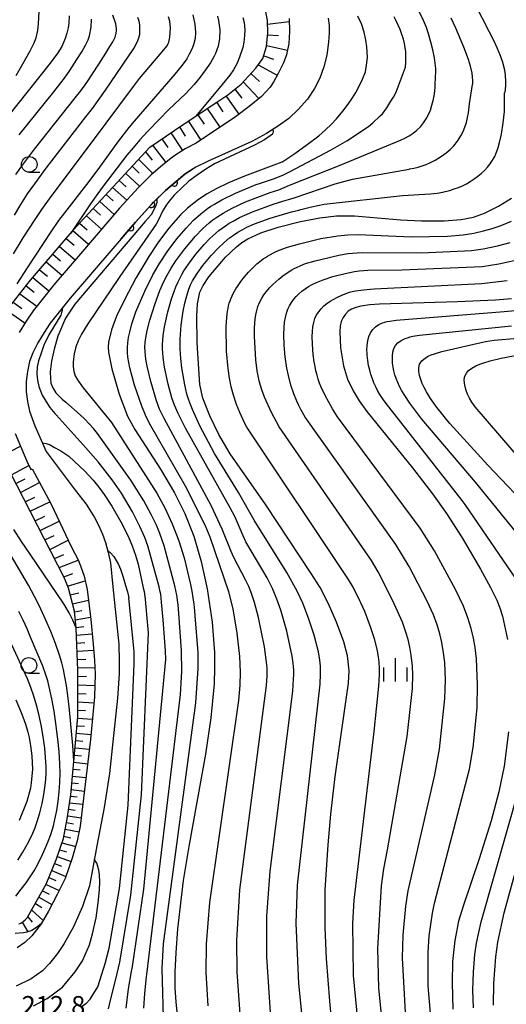
# Model space of a CAD drawing. Units: metres. Extents: x -48055 to -45747, y -126091 to -124373.
# Drawn here: x -47823 to -47745, y -125878 to -125720 of the extents above; entities that cross this region are included whole.
import ezdxf

# ---------------------------------------------------------------- set-up
doc = ezdxf.new("R2010")
doc.units = ezdxf.units.M
doc.header["$LTSCALE"] = 2.5
doc.layers.get('0').update_dxf_attribs({"linetype": 'CONTINUOUS'})
for name, color, linetype in [('2101000', 7, 'CONTINUOUS'), ('6101110', 7, 'CONTINUOUS'), ('6101120', 7, 'CONTINUOUS'), ('6101990', 7, 'CONTINUOUS'), ('6110000', 7, 'CONTINUOUS'), ('6331000', 7, 'CONTINUOUS'), ('6334000', 7, 'CONTINUOUS'), ('7101000', 7, 'CONTINUOUS'), ('7102000', 7, 'CONTINUOUS'), ('7312000', 7, 'CONTINUOUS')]:
    doc.layers.add(name, color=color, linetype=linetype)
doc.styles.add('Dm_Anotation', font='txt')

# ---------------------------------------------------------------- blocks, each defined once
blk = doc.blocks.new('633400')
at = {"color": 0, "linetype": 'ByBlock', "lineweight": -2}
for points in [[(0, -0.75), (0, 0.75)], [(-0.75, -0.75), (-0.75, 0.15)], [(0.75, -0.75), (0.75, 0.15)]]:
    blk.add_lwpolyline(points, dxfattribs=at)
blk = doc.blocks.new('633100')
at = {"color": 0, "linetype": 'ByBlock', "lineweight": -2}
blk.add_lwpolyline([(0, -0.5), (0.67, -0.5)], dxfattribs=at)
blk.add_circle((0, 0), 0.5, dxfattribs=at)
blk = doc.blocks.new('DMDR_HANEN_0.2')
at = {"color": 0, "linetype": 'Continuous', "lineweight": -2}
blk.add_arc((0, 0), 1, 180, 0, dxfattribs=at)

msp = doc.modelspace()

# ---------------------------------------------------------------- linework, layer by layer
at = {"layer": '2101000', "flags": 128}
for points in [[(-47773.69, -125720.08), (-47773.55, -125721.22), (-47773.52, -125722.42), (-47773.63, -125723.91), (-47773.94, -125725.96), (-47774.42, -125727.85), (-47775.04, -125729.65), (-47775.92, -125731.32), (-47777, -125733.03), (-47778.5, -125734.68), (-47779.99, -125736.14), (-47781.64, -125737.33), (-47783.58, -125738.55), (-47785.94, -125739.82), (-47792.94, -125742.94), (-47794.93, -125743.94), (-47796.59, -125745.01), (-47798.07, -125746.23), (-47799.74, -125747.65), (-47801.66, -125749.54), (-47804.59, -125752.76), (-47810.82, -125759.99), (-47815.05, -125764.91), (-47818.22, -125768.93), (-47819.2, -125770.41), (-47820.24, -125772.08), (-47821.03, -125773.69), (-47821.53, -125775.07), (-47821.88, -125776.64), (-47822.07, -125778.25), (-47822.07, -125779.89), (-47821.85, -125781.46), (-47821.53, -125783.01), (-47820.68, -125785.34), (-47818.89, -125789.45), (-47814.22, -125795.64), (-47812.48, -125797.89), (-47811.12, -125800.02), (-47810.48, -125801.26), (-47809.84, -125802.73), (-47809.37, -125804.03), (-47808.94, -125805.66), (-47808.6, -125807.29), (-47808.18, -125811.16), (-47807.24, -125820.32), (-47807.17, -125823.04), (-47807.2, -125825.07), (-47807.46, -125828.99), (-47808.19, -125835.98), (-47808.74, -125841.03), (-47809.6, -125846.47), (-47810.79, -125852.65), (-47811.94, -125859.04), (-47813.04, -125862.37), (-47814.51, -125865.59), (-47816, -125868.28), (-47817.06, -125869.86), (-47818.37, -125871.48), (-47819.49, -125872.65), (-47821.29, -125873.91), (-47823.67, -125875.09)], [(-47779.96, -125720.11), (-47779.91, -125722.22), (-47780.01, -125724.1), (-47780.39, -125725.95), (-47780.87, -125727.2), (-47781.73, -125728.91), (-47782.39, -125730.2), (-47783.02, -125731.12), (-47784.41, -125732.59), (-47786.35, -125734.19), (-47788.56, -125735.86), (-47794.86, -125740.07), (-47796.61, -125740.98), (-47798.6, -125742.25), (-47800.26, -125743.63), (-47802.04, -125745.14), (-47804.11, -125747.18), (-47807.14, -125750.5), (-47813.4, -125757.78), (-47817.67, -125762.75), (-47820.98, -125766.94), (-47822.06, -125768.58), (-47823.22, -125770.43)], [(-47823.84, -125786.6), (-47821.96, -125791.04), (-47821.36, -125792.36), (-47821.13, -125792.26), (-47818.16, -125797.8), (-47814.84, -125804.77), (-47813.78, -125806.83), (-47813.38, -125807.78), (-47812.81, -125809.46), (-47812.31, -125811.57), (-47811.75, -125816.39), (-47811.34, -125820.35), (-47811.15, -125822.95), (-47811.03, -125825.07), (-47811.12, -125828.76), (-47811.78, -125835.62), (-47813.43, -125849.5), (-47813.89, -125851.85), (-47814.69, -125854.6), (-47815.86, -125857.87), (-47817.11, -125860.44), (-47818.52, -125863.1), (-47819.66, -125865.1), (-47821.17, -125867.02), (-47822.32, -125868.1), (-47823.52, -125868.99)]]:
    msp.add_lwpolyline(points, dxfattribs=at)
at = {"layer": '6101110', "flags": 128}
for points in [[(-47824.9, -125766.49), (-47821.37, -125762), (-47814.07, -125753.48), (-47802.27, -125740.7), (-47796.96, -125737.09), (-47791.52, -125733.52), (-47789.79, -125732.32), (-47787.63, -125730.64), (-47785.3, -125728.08), (-47784.17, -125726.53), (-47783.57, -125724.59), (-47783.37, -125722.39), (-47783.43, -125720.45), (-47783.82, -125718.46)], [(-47823.24, -125865.12), (-47823.04, -125865.06), (-47822.83, -125864.94), (-47822.55, -125864.77), (-47822.22, -125864.49), (-47821.95, -125864.14), (-47821.64, -125863.7), (-47818.86, -125858.76), (-47817.25, -125854.73), (-47816.13, -125851.47), (-47815.51, -125848.3), (-47814.93, -125844.45), (-47813.82, -125831.94), (-47813.82, -125824.49), (-47814.09, -125817.79), (-47814.36, -125815.02), (-47815.31, -125811.38), (-47815.92, -125809.77), (-47827.94, -125786.4)]]:
    msp.add_lwpolyline(points, dxfattribs=at)
at = {"layer": '6101120', "flags": 128}
for points in [[(-47779.96, -125720.11), (-47779.91, -125722.22), (-47780.01, -125724.1), (-47780.39, -125725.95), (-47780.87, -125727.2), (-47781.73, -125728.91), (-47782.39, -125730.2), (-47783.02, -125731.12), (-47784.41, -125732.59), (-47786.35, -125734.19), (-47788.56, -125735.86), (-47794.86, -125740.07), (-47796.61, -125740.98), (-47798.6, -125742.25), (-47800.26, -125743.63), (-47802.04, -125745.14), (-47804.11, -125747.18), (-47807.14, -125750.5), (-47813.4, -125757.78), (-47817.67, -125762.75), (-47820.98, -125766.94), (-47822.06, -125768.58), (-47823.22, -125770.43)], [(-47823.84, -125786.6), (-47821.96, -125791.04), (-47821.36, -125792.36), (-47821.13, -125792.26), (-47818.16, -125797.8), (-47814.84, -125804.77), (-47813.78, -125806.83), (-47813.38, -125807.78), (-47812.81, -125809.46), (-47812.31, -125811.57), (-47811.75, -125816.39), (-47811.34, -125820.35), (-47811.15, -125822.95), (-47811.03, -125825.07), (-47811.12, -125828.76), (-47811.78, -125835.62), (-47813.43, -125849.5), (-47813.89, -125851.85), (-47814.69, -125854.6), (-47815.86, -125857.87), (-47817.11, -125860.44), (-47818.52, -125863.1), (-47819.66, -125865.1), (-47820.43, -125865.73), (-47821.19, -125866.19), (-47821.96, -125866.47), (-47822.49, -125866.59), (-47823.84, -125866.69)]]:
    msp.add_lwpolyline(points, dxfattribs=at)
at = {"layer": '6101990', "flags": 128}
for points in [[(-47783.41, -125721.02), (-47779.95, -125720.57)], [(-47783.4, -125722.73), (-47781.68, -125722.85)], [(-47783.56, -125724.42), (-47780.23, -125725.17)], [(-47784.03, -125726.08), (-47782.45, -125726.63)], [(-47784.91, -125727.54), (-47781.86, -125729.17)], [(-47786.08, -125728.93), (-47784.69, -125730.18)], [(-47787.3, -125730.28), (-47784.8, -125732.91)], [(-47790.08, -125732.52), (-47788, -125735.44)], [(-47788.65, -125731.44), (-47787.56, -125732.86)], [(-47791.56, -125733.55), (-47790.56, -125735.04)], [(-47794.59, -125735.53), (-47793.59, -125737.04)], [(-47793.07, -125734.54), (-47791.08, -125737.54)], [(-47797.53, -125737.47), (-47796.6, -125738.98)], [(-47796.11, -125736.53), (-47794.12, -125739.58)], [(-47798.93, -125738.43), (-47797.06, -125741.27)], [(-47801.82, -125740.39), (-47799.72, -125743.18)], [(-47800.37, -125739.41), (-47799.38, -125740.77)], [(-47802.99, -125741.48), (-47801.89, -125742.78)], [(-47805.12, -125743.79), (-47804, -125744.88)], [(-47804.09, -125742.67), (-47801.81, -125744.94)], [(-47806.16, -125744.91), (-47803.91, -125746.98)], [(-47807.2, -125746.04), (-47806.07, -125747.07)], [(-47809.28, -125748.29), (-47808.13, -125749.31)], [(-47808.24, -125747.16), (-47805.98, -125749.23)], [(-47810.31, -125749.41), (-47807.99, -125751.49)], [(-47812.43, -125751.7), (-47810.02, -125753.85)], [(-47811.37, -125750.56), (-47810.19, -125751.61)], [(-47813.53, -125752.89), (-47812.3, -125753.98)], [(-47814.6, -125754.09), (-47812.11, -125756.28)], [(-47816.75, -125756.61), (-47814.24, -125758.75)], [(-47815.67, -125755.35), (-47814.42, -125756.43)], [(-47817.82, -125757.86), (-47816.57, -125758.93)], [(-47818.89, -125759.11), (-47816.39, -125761.25)], [(-47819.96, -125760.36), (-47818.69, -125761.41)], [(-47822.08, -125762.91), (-47820.78, -125763.97)], [(-47821.03, -125761.62), (-47818.45, -125763.74)], [(-47823.12, -125764.23), (-47820.4, -125766.2)], [(-47824.15, -125765.55), (-47822.76, -125766.54)], [(-47825.14, -125766.9), (-47822.27, -125768.91)], [(-47826, -125790.18), (-47822.99, -125788.61)], [(-47824.44, -125793.2), (-47821.65, -125791.73)], [(-47823.72, -125794.6), (-47822.22, -125793.82)], [(-47823, -125796.01), (-47819.97, -125794.43)], [(-47822.22, -125797.53), (-47820.67, -125796.76)], [(-47821.44, -125799.05), (-47818.32, -125797.51)], [(-47820.64, -125800.59), (-47819.1, -125799.83)], [(-47819.85, -125802.14), (-47816.81, -125800.64)], [(-47819.07, -125803.64), (-47817.58, -125802.9)], [(-47818.3, -125805.15), (-47815.37, -125803.67)], [(-47817.55, -125806.61), (-47816.06, -125805.96)], [(-47816.8, -125808.07), (-47813.77, -125806.85)], [(-47816.05, -125809.52), (-47814.59, -125809.01)], [(-47815.44, -125811.03), (-47812.64, -125810.18)], [(-47815.04, -125812.44), (-47813.67, -125812.08)], [(-47814.67, -125813.86), (-47812.11, -125813.29)], [(-47814.35, -125815.13), (-47813.15, -125814.91)], [(-47814.22, -125816.43), (-47811.79, -125816)], [(-47814.1, -125817.66), (-47812.87, -125817.5)], [(-47814.04, -125818.9), (-47811.51, -125818.67)], [(-47813.99, -125820.16), (-47812.68, -125820.07)], [(-47813.94, -125821.43), (-47811.27, -125821.3)], [(-47813.89, -125822.77), (-47812.53, -125822.71)], [(-47813.83, -125824.1), (-47811.08, -125824.08)], [(-47813.82, -125825.48), (-47812.43, -125825.46)], [(-47813.82, -125826.85), (-47811.07, -125826.93)], [(-47813.82, -125828.22), (-47812.46, -125828.29)], [(-47813.82, -125829.59), (-47811.21, -125829.72)], [(-47813.84, -125832.2), (-47811.46, -125832.32)], [(-47813.82, -125830.9), (-47812.57, -125830.96)], [(-47813.94, -125833.39), (-47812.76, -125833.47)], [(-47814.05, -125834.58), (-47811.69, -125834.77)], [(-47814.26, -125836.93), (-47811.96, -125837.17)], [(-47814.15, -125835.75), (-47812.99, -125835.88)], [(-47814.36, -125838.08), (-47813.23, -125838.2)], [(-47814.46, -125839.23), (-47812.23, -125839.47)], [(-47814.66, -125841.47), (-47812.5, -125841.69)], [(-47814.56, -125840.35), (-47813.46, -125840.46)], [(-47814.76, -125842.55), (-47813.69, -125842.66)], [(-47814.96, -125844.68), (-47813.92, -125844.79)], [(-47814.85, -125843.63), (-47812.76, -125843.85)], [(-47815.12, -125845.72), (-47813.01, -125845.94)], [(-47815.43, -125847.82), (-47813.27, -125848.17)], [(-47815.28, -125846.77), (-47814.21, -125846.91)], [(-47815.62, -125848.89), (-47814.52, -125849.1)], [(-47816.06, -125851.08), (-47814.95, -125851.35)], [(-47815.84, -125849.97), (-47813.61, -125850.4)], [(-47816.37, -125852.17), (-47814.14, -125852.73)], [(-47817.12, -125854.35), (-47814.88, -125855.13)], [(-47816.75, -125853.26), (-47815.62, -125853.59)], [(-47817.54, -125855.46), (-47816.42, -125855.89)], [(-47817.98, -125856.56), (-47815.74, -125857.53)], [(-47818.89, -125858.82), (-47816.8, -125859.79)], [(-47818.43, -125857.69), (-47817.34, -125858.18)], [(-47819.46, -125859.83), (-47818.4, -125860.35)], [(-47820.61, -125861.88), (-47819.59, -125862.52)], [(-47820.03, -125860.84), (-47817.95, -125862.02)], [(-47821.2, -125862.92), (-47819.37, -125864.58)], [(-47822.7, -125864.86), (-47821.84, -125866.43)], [(-47821.84, -125863.98), (-47821.11, -125864.83)]]:
    msp.add_lwpolyline(points, dxfattribs=at)
at = {"layer": '6110000', "linetype": 'Continuous'}
for points in [[(-47797.39, -125745.67), (-47796.59, -125745.01)], [(-47796.59, -125745.01), (-47795.42, -125744.26)], [(-47799.74, -125747.65), (-47798.35, -125746.47)], [(-47798.35, -125746.47), (-47798.07, -125746.23)], [(-47798.07, -125746.23), (-47797.39, -125745.67)], [(-47801.11, -125749), (-47799.74, -125747.65)], [(-47804.51, -125752.67), (-47801.99, -125749.9)], [(-47801.99, -125749.9), (-47801.66, -125749.54)], [(-47801.66, -125749.54), (-47801.11, -125749)], [(-47805.33, -125753.61), (-47804.59, -125752.76)], [(-47804.59, -125752.76), (-47804.51, -125752.67)], [(-47806.92, -125755.46), (-47805.33, -125753.61)]]:
    msp.add_lwpolyline(points, dxfattribs=at)
at = {"layer": '7101000', "flags": 128}
for points, elevation in [([(-47815.22, -125719.69), (-47815.25, -125720.86), (-47815.36, -125721.63), (-47815.56, -125722.46), (-47815.86, -125723.34), (-47816.11, -125723.96), (-47816.39, -125724.61), (-47817.01, -125725.6), (-47818.24, -125727.28), (-47825.08, -125735.84)], 220), ([(-47795.4, -125719.54), (-47795.06, -125721), (-47794.96, -125722.38), (-47795.03, -125723.29), (-47795.28, -125724.33), (-47795.55, -125725.01), (-47795.95, -125725.85), (-47796.34, -125726.55), (-47797.09, -125727.6), (-47798.25, -125729.05), (-47804.77, -125736.56), (-47805.63, -125737.56), (-47807.31, -125739.73), (-47810.6, -125744.28), (-47812.41, -125746.72), (-47815.94, -125751.26), (-47816.9, -125752.48), (-47818.14, -125754.27), (-47821.9, -125760.03), (-47823.56, -125762.6)], 210), ([(-47781.13, -125743.13), (-47779.07, -125741.76), (-47777.07, -125740.32), (-47775.22, -125738.89), (-47774.14, -125737.96), (-47773.19, -125737.05), (-47772.36, -125736.18), (-47771.35, -125734.94), (-47770.5, -125733.82), (-47769.82, -125732.84), (-47769.27, -125731.96), (-47768.83, -125731.17), (-47768.21, -125729.83), (-47767.75, -125728.63), (-47767.49, -125727.19), (-47767.43, -125726.32), (-47767.45, -125725.47), (-47767.51, -125724.65), (-47767.68, -125723.6), (-47767.95, -125722.3), (-47768.36, -125720.95), (-47768.97, -125719.73)], 200), ([(-47781.13, -125743.13), (-47787.13, -125745.35), (-47789.65, -125746.44), (-47791.66, -125747.41), (-47793.09, -125748.21), (-47794.48, -125749.11), (-47796.23, -125750.51), (-47797.38, -125751.58), (-47799.25, -125753.7), (-47800.89, -125755.89), (-47802.42, -125758.21), (-47804.49, -125761.7), (-47806.3, -125765.06), (-47807.6, -125767.8), (-47808.43, -125769.97), (-47808.89, -125771.95), (-47808.95, -125772.75), (-47808.9, -125773.57), (-47808.38, -125776.21), (-47807.16, -125780.31), (-47805.83, -125783.79), (-47804.69, -125785.96), (-47800.58, -125792.32), (-47798.33, -125796.1), (-47796.68, -125799.38), (-47795.22, -125803.05), (-47794.03, -125807.07), (-47793.08, -125811.44), (-47792.3, -125816.83), (-47791.93, -125821.64), (-47791.89, -125824.07), (-47791.98, -125826.68), (-47792.48, -125832.1), (-47793.34, -125837.94), (-47796.05, -125852.74), (-47796.94, -125858.19), (-47797.84, -125865.9), (-47798.13, -125869.78), (-47798.26, -125872.82), (-47798.25, -125875.43), (-47798.12, -125877.62), (-47796.91, -125889.64)], 200), ([(-47772.92, -125883.29), (-47773.46, -125877.52), (-47773.97, -125870.66), (-47774.2, -125865.73), (-47774.17, -125859.69), (-47773.72, -125852.47), (-47773.26, -125847.54), (-47772.59, -125841.54), (-47770.44, -125826.58), (-47770.34, -125824.61), (-47770.63, -125822.19), (-47771.22, -125819.93), (-47772.36, -125816.83), (-47773.67, -125813.86), (-47775.01, -125811.27), (-47776.42, -125808.99), (-47783.71, -125798), (-47789.38, -125789.84), (-47791.21, -125786.74), (-47792.66, -125783.77), (-47793.76, -125780.9), (-47794.25, -125778.74), (-47794.68, -125772.05), (-47794.76, -125767.81), (-47794.63, -125765.81), (-47794.25, -125763.95), (-47793.75, -125762.86), (-47792.8, -125761.51), (-47790.13, -125758.35), (-47788.41, -125756.66), (-47787.54, -125755.99), (-47786.58, -125755.4), (-47784.47, -125754.46), (-47781.69, -125753.56), (-47778.14, -125752.65), (-47775.05, -125752.04), (-47772.35, -125751.73), (-47769.48, -125751.72), (-47762.12, -125752.35), (-47758.77, -125752.52), (-47755.11, -125752.52), (-47752.38, -125752.3), (-47750.44, -125751.91), (-47748.68, -125751.3), (-47746.42, -125750.18), (-47744.35, -125748.88)], 190), ([(-47744.36, -125765.04), (-47746.91, -125765.25), (-47752.96, -125765.52), (-47765.5, -125765.89), (-47767.03, -125765.99), (-47768.46, -125766.2), (-47769.26, -125766.4), (-47769.96, -125766.68), (-47770.48, -125767), (-47770.95, -125767.46), (-47771.32, -125767.99), (-47771.62, -125768.67), (-47771.79, -125769.38), (-47771.86, -125770.24), (-47771.71, -125772.88), (-47771.23, -125775.73), (-47770.59, -125777.86), (-47769.7, -125779.76), (-47768.74, -125781.36), (-47767.53, -125783.05), (-47760.22, -125792.11), (-47757, -125796.26), (-47754.74, -125799.42), (-47752.22, -125803.31), (-47749.3, -125808.29), (-47747.72, -125811.23), (-47746.71, -125813.28), (-47746.21, -125814.51), (-47745.8, -125815.83), (-47745, -125819.56)], 180), ([(-47809.03, -125805.32), (-47808.61, -125805.62), (-47808.05, -125806.28), (-47807.28, -125807.55), (-47806.96, -125808.33), (-47806.54, -125809.61), (-47806.15, -125810.91), (-47805.87, -125811.92), (-47805.65, -125812.88)], 210), ([(-47812.55, -125877.96), (-47811.83, -125877.21), (-47810.6, -125875.23), (-47809.4, -125871.33), (-47809.39, -125871.28), (-47808.81, -125869.02), (-47807.15, -125859.46), (-47805.77, -125846.14), (-47804.78, -125823.49), (-47804.8, -125821.58), (-47805.65, -125812.88)], 210), ([(-47823.72, -125829.23), (-47822.89, -125831.27), (-47822.45, -125832.41), (-47822.16, -125833.29), (-47821.83, -125834.43), (-47821.63, -125835.29), (-47821.4, -125836.62), (-47821.2, -125838.19), (-47821.11, -125839.32), (-47821.09, -125840.33), (-47821.26, -125842.56), (-47821.39, -125843.41), (-47821.96, -125845.53), (-47823.19, -125848.55)], 220), ([(-47744.83, -125834.39), (-47745.53, -125839.86), (-47746.36, -125844), (-47747.6, -125848.61), (-47749.5, -125854.71), (-47752.1, -125862.27), (-47752.82, -125864.69), (-47753.44, -125867.81), (-47753.77, -125871.16), (-47753.85, -125874.59), (-47753.71, -125878.81)], 180), ([(-47812.55, -125877.96), (-47813.26, -125878.48)], 210)]:
    msp.add_lwpolyline(points, dxfattribs=dict(at, elevation=elevation))
at = {"layer": '7102000', "flags": 128}
for points, elevation in [([(-47750.15, -125717.89), (-47747.94, -125722.14), (-47747.27, -125723.47), (-47746.67, -125724.77), (-47746.17, -125726.03), (-47745.79, -125727.1), (-47745.46, -125728.35), (-47745.34, -125729.23), (-47745.29, -125730.17), (-47745.31, -125730.91), (-47745.43, -125731.92), (-47745.45, -125732.02)], 192), ([(-47824.11, -125757.81), (-47822.54, -125755.26), (-47820.65, -125752.32), (-47819.56, -125750.68), (-47818.09, -125748.62), (-47811.46, -125739.84), (-47804.91, -125731.01), (-47803.93, -125729.71), (-47800.61, -125725.83), (-47799.5, -125724.47), (-47799.32, -125724.13), (-47799.23, -125723.9), (-47799.08, -125723.08), (-47798.94, -125721.67), (-47799.08, -125720.54), (-47799.29, -125719.82)], 212), ([(-47823.98, -125751.6), (-47822.94, -125749.89), (-47821.85, -125748.21), (-47820.71, -125746.57), (-47818.86, -125744.06), (-47812.52, -125735.88), (-47811.47, -125734.51), (-47809.39, -125731.59), (-47805.76, -125726.26), (-47804.86, -125724.92), (-47804.28, -125723.92), (-47804.02, -125723.21), (-47803.89, -125722.61), (-47803.89, -125721.13), (-47803.99, -125720.55), (-47804.17, -125719.97)], 214), ([(-47823.72, -125745.08), (-47822.69, -125743.62), (-47820.74, -125741.03), (-47814.24, -125732.82), (-47813.34, -125731.68), (-47812.38, -125730.38), (-47810.44, -125727.42), (-47809.3, -125725.65), (-47808.66, -125724.62), (-47808.2, -125723.83), (-47807.83, -125723.1), (-47807.66, -125722.48), (-47807.61, -125722.04), (-47807.61, -125721.74), (-47807.74, -125720.98), (-47808.18, -125719.6)], 216), ([(-47823.7, -125729.25), (-47822.6, -125727.38), (-47821.45, -125725.28), (-47820.81, -125724), (-47820.5, -125723.2), (-47820.2, -125722.04), (-47820.09, -125720.92), (-47820.02, -125719.03)], 222), ([(-47823.2, -125738.74), (-47817.67, -125731.88), (-47816.51, -125730.44), (-47815.94, -125729.69), (-47815.09, -125728.45), (-47813.95, -125726.7), (-47813.18, -125725.45), (-47812.58, -125724.4), (-47812.16, -125723.54), (-47811.92, -125722.87), (-47811.65, -125721.5), (-47811.61, -125720.23)], 218), ([(-47791.42, -125719.72), (-47791.27, -125720.44), (-47791.16, -125721.18), (-47791.08, -125721.92), (-47791.1, -125723.38), (-47791.31, -125724.55), (-47791.74, -125725.74), (-47792.01, -125726.27), (-47792.57, -125727.21), (-47793.33, -125728.33), (-47794.23, -125729.52), (-47795.18, -125730.66), (-47796.53, -125732.12), (-47799.27, -125734.76), (-47800.72, -125736.21), (-47802.57, -125738.15), (-47803.85, -125739.55), (-47804.97, -125740.83), (-47805.94, -125742), (-47809.73, -125746.95), (-47810.63, -125748.13), (-47811.8, -125749.79), (-47814.94, -125754.49)], 208), ([(-47787.35, -125719.94), (-47787.18, -125720.78), (-47787.06, -125721.94), (-47787.09, -125722.85), (-47787.23, -125723.93), (-47787.4, -125724.78), (-47787.9, -125726.33), (-47788.3, -125727.25), (-47788.89, -125728.34), (-47789.48, -125729.19), (-47790.66, -125730.68), (-47794.9, -125735.74)], 206), ([(-47761.31, -125727.92), (-47761.26, -125727.09), (-47761.25, -125726.32), (-47761.28, -125725.44), (-47761.46, -125724.12), (-47761.64, -125723.41), (-47761.88, -125722.65), (-47762.17, -125721.9), (-47762.47, -125721.18), (-47762.79, -125720.5), (-47763.14, -125719.85)], 198), ([(-47756.49, -125729.17), (-47756.48, -125728.99), (-47756.48, -125728.14), (-47756.54, -125727.29), (-47756.66, -125726.42), (-47756.94, -125725.11), (-47757.25, -125723.92), (-47757.63, -125722.57), (-47757.97, -125721.58), (-47758.45, -125720.42), (-47759.05, -125719.1)], 196), ([(-47750.57, -125730.7), (-47750.55, -125730.57), (-47750.53, -125730.11), (-47750.59, -125729.44), (-47750.66, -125728.87), (-47750.88, -125727.74), (-47751.2, -125726.7), (-47751.96, -125724.68), (-47753.23, -125721.68), (-47753.98, -125720.04)], 194), ([(-47792.94, -125878.27), (-47793.27, -125872.93), (-47793.21, -125868.32), (-47792.67, -125861.72), (-47787.99, -125829.34), (-47787.8, -125826.89), (-47787.75, -125824.83), (-47787.85, -125822.32), (-47788.28, -125818.54), (-47788.95, -125814.67), (-47789.6, -125811.97), (-47792.63, -125803.19), (-47793.42, -125801.29), (-47796.58, -125795.03), (-47802.33, -125784.98), (-47802.98, -125783.65), (-47803.56, -125782.23), (-47804.71, -125778.82), (-47805.46, -125776.09), (-47805.65, -125775.19), (-47805.78, -125774.37), (-47805.85, -125773.59), (-47805.85, -125772.83), (-47805.8, -125772.04), (-47805.68, -125771.22), (-47805.5, -125770.36), (-47805.14, -125769), (-47804.49, -125767.1), (-47803.09, -125763.81), (-47801.79, -125761.19), (-47800.72, -125759.34), (-47799.52, -125757.5), (-47797.95, -125755.43), (-47796.44, -125753.67), (-47795.26, -125752.44), (-47794.12, -125751.42), (-47793.03, -125750.57), (-47792.49, -125750.19), (-47791.94, -125749.83), (-47790.75, -125749.15), (-47788.56, -125748.09), (-47785.22, -125746.72), (-47784.71, -125746.55), (-47782.44, -125745.8), (-47780.96, -125745.2), (-47779.8, -125744.64), (-47773.35, -125741.2), (-47770.73, -125739.71), (-47767.26, -125737.41), (-47766.56, -125736.83), (-47765.45, -125735.76), (-47765.01, -125735.36), (-47764.33, -125734.43), (-47763.67, -125733.36), (-47763.25, -125732.71), (-47762.89, -125732.04), (-47762.61, -125731.34), (-47761.31, -125727.92)], 198), ([(-47787.59, -125882.55), (-47788.29, -125872.89), (-47788.35, -125867.78), (-47787.87, -125859.68), (-47783.6, -125826.96), (-47783.49, -125825.38), (-47783.47, -125824.74), (-47783.48, -125824.17), (-47783.51, -125823.65), (-47783.91, -125820.78), (-47784.87, -125816.06), (-47785.49, -125813.67), (-47786.02, -125812.07), (-47786.42, -125811.07), (-47786.87, -125810.12), (-47788.84, -125806.43), (-47789.26, -125805.48), (-47790.67, -125801.91), (-47792.46, -125798.11), (-47800, -125784.19), (-47800.71, -125782.68), (-47801.21, -125781.34), (-47802.13, -125778.28), (-47802.71, -125775.82), (-47802.87, -125774.98), (-47802.98, -125774.2), (-47803.04, -125773.47), (-47803.05, -125772.74), (-47803.01, -125772.01), (-47802.93, -125771.26), (-47802.72, -125770.08), (-47802.3, -125768.41), (-47801.44, -125765.74), (-47800.67, -125763.7), (-47800.08, -125762.37), (-47799.48, -125761.2), (-47798.85, -125760.08), (-47798.1, -125758.92), (-47796.67, -125756.98), (-47794.96, -125754.96), (-47793.85, -125753.81), (-47793.31, -125753.3), (-47792.75, -125752.83), (-47792.17, -125752.38), (-47791.56, -125751.94), (-47790.55, -125751.3), (-47789.06, -125750.47), (-47786.95, -125749.48), (-47783.02, -125747.97), (-47781.63, -125747.53), (-47779.88, -125746.8), (-47771.79, -125743.61), (-47762.11, -125739.58), (-47761.4, -125739.27), (-47760.72, -125738.91), (-47760.07, -125738.48), (-47759.48, -125737.99), (-47758.93, -125737.44), (-47758.44, -125736.83), (-47758.01, -125736.18), (-47757.64, -125735.49), (-47757.33, -125734.77), (-47757.08, -125734.02), (-47756.89, -125733.27), (-47756.73, -125732.51), (-47756.62, -125731.75), (-47756.55, -125731.11), (-47756.49, -125729.17)], 196), ([(-47782.88, -125880.09), (-47783.54, -125870.4), (-47783.51, -125863.89), (-47783.01, -125856.7), (-47779.39, -125827.87), (-47779.24, -125825.94), (-47779.21, -125825.18), (-47779.21, -125824.51), (-47779.24, -125823.91), (-47779.29, -125823.35), (-47779.45, -125822.24), (-47780.35, -125818.26), (-47781.31, -125814.88), (-47781.93, -125813.1), (-47782.63, -125811.42), (-47783.48, -125809.72), (-47786.87, -125803.91), (-47787.33, -125802.98), (-47788.61, -125799.99), (-47789.38, -125798.48), (-47796.57, -125785.72), (-47797.75, -125783.36), (-47798.32, -125782.04), (-47798.74, -125780.85), (-47799.33, -125778.68), (-47799.9, -125775.97), (-47800.14, -125774.4), (-47800.21, -125773.69), (-47800.24, -125773), (-47800.24, -125772.32), (-47800.21, -125771.65), (-47800.14, -125770.96), (-47799.92, -125769.52), (-47799.39, -125767.11), (-47798.79, -125765.02), (-47798.39, -125763.84), (-47798.1, -125763.11), (-47797.8, -125762.42), (-47797.49, -125761.76), (-47797.16, -125761.14), (-47796.82, -125760.55), (-47796.1, -125759.44), (-47794.89, -125757.85), (-47793.56, -125756.31), (-47792.65, -125755.36), (-47791.72, -125754.49), (-47791.23, -125754.08), (-47790.71, -125753.68), (-47790.17, -125753.3), (-47789.58, -125752.92), (-47788.95, -125752.55), (-47787.9, -125752), (-47785.84, -125751.08), (-47782.38, -125749.8), (-47780.46, -125749.21), (-47780.06, -125749.12), (-47779.13, -125748.83), (-47772.56, -125746.61), (-47769.8, -125745.85), (-47760.73, -125744.22), (-47760.68, -125744.21), (-47759.97, -125744.08), (-47759.3, -125743.92), (-47758.64, -125743.72), (-47757.98, -125743.48), (-47757.29, -125743.18), (-47756.58, -125742.81), (-47755.86, -125742.38), (-47755.16, -125741.91), (-47754.82, -125741.65), (-47754.49, -125741.38), (-47754.18, -125741.11), (-47753.88, -125740.82), (-47753.6, -125740.53), (-47753.34, -125740.22), (-47752.86, -125739.59), (-47752.45, -125738.93), (-47752.1, -125738.23), (-47751.81, -125737.5), (-47751.57, -125736.75), (-47751.38, -125735.98), (-47751.24, -125735.22), (-47751.04, -125733.77), (-47750.57, -125730.7)], 194), ([(-47776.62, -125892.21), (-47778.43, -125874.69), (-47778.82, -125864.99), (-47778.64, -125858.93), (-47775, -125826.72), (-47774.92, -125825.06), (-47774.91, -125824.41), (-47774.93, -125823.84), (-47774.97, -125823.35), (-47775.02, -125822.89), (-47775.26, -125821.57), (-47775.96, -125818.9), (-47776.84, -125816.14), (-47777.78, -125813.76), (-47778.67, -125811.85), (-47780.33, -125808.84), (-47785.54, -125800.47), (-47788.07, -125796.03), (-47791.93, -125789.81), (-47794.28, -125785.35), (-47795.46, -125782.75), (-47795.89, -125781.65), (-47796.12, -125780.95), (-47796.33, -125780.26), (-47796.68, -125778.8), (-47797.14, -125776.04), (-47797.31, -125774.55), (-47797.4, -125773.1), (-47797.4, -125771.5), (-47797.23, -125769.25), (-47796.92, -125766.97), (-47796.68, -125765.7), (-47796.48, -125764.9), (-47796.26, -125764.15), (-47796.02, -125763.44), (-47795.74, -125762.78), (-47795.42, -125762.15), (-47795.07, -125761.54), (-47794.69, -125760.94), (-47793.78, -125759.7), (-47792.45, -125758.09), (-47791.3, -125756.87), (-47790.42, -125756.03), (-47789.5, -125755.26), (-47788.86, -125754.79), (-47788.2, -125754.35), (-47787.5, -125753.94), (-47786.76, -125753.55), (-47785.51, -125752.99), (-47782.98, -125752.07), (-47779.56, -125751.08), (-47778.39, -125750.81), (-47778.11, -125750.73), (-47776.37, -125750.27), (-47774.33, -125749.87), (-47761.81, -125748.48), (-47757.32, -125748.2), (-47756.23, -125748.07), (-47755.34, -125747.91), (-47754.94, -125747.83), (-47754.22, -125747.64), (-47753.52, -125747.42), (-47752.85, -125747.17), (-47752.2, -125746.89), (-47751.57, -125746.57), (-47750.94, -125746.22), (-47750.33, -125745.82), (-47749.74, -125745.39), (-47749.18, -125744.93), (-47748.65, -125744.44), (-47748.17, -125743.92), (-47747.74, -125743.38), (-47747.36, -125742.81), (-47747.02, -125742.19), (-47746.73, -125741.52), (-47746.47, -125740.78), (-47746.24, -125739.97), (-47745.94, -125738.65), (-47745.65, -125736.81), (-47745.47, -125735.03), (-47745.45, -125732.02)], 192), ([(-47782.62, -125738.66), (-47783.93, -125739.54), (-47785.48, -125740.42), (-47791.92, -125743.41), (-47793.29, -125744.22), (-47794.7, -125745.18), (-47796, -125746.19), (-47797.17, -125747.21), (-47798.16, -125748.19), (-47798.39, -125748.43), (-47799.19, -125749.39), (-47799.64, -125750.02), (-47799.98, -125750.54), (-47800.22, -125750.97), (-47800.83, -125752.24), (-47801.27, -125753.04), (-47807.09, -125761.45), (-47807.21, -125761.62), (-47812.23, -125769.04), (-47813.2, -125770.66), (-47813.61, -125771.44), (-47813.76, -125771.76), (-47813.88, -125772.04), (-47813.97, -125772.29), (-47814.11, -125772.72), (-47814.38, -125773.83), (-47814.52, -125774.69), (-47814.58, -125775.17), (-47814.58, -125775.87), (-47814.44, -125776.68), (-47814.21, -125777.34), (-47813.86, -125778), (-47812.96, -125779.25), (-47808.41, -125784.81), (-47801.16, -125796.13), (-47799.87, -125798.49), (-47798.68, -125801.03), (-47797.62, -125803.78), (-47796.77, -125806.52), (-47795.77, -125810.79), (-47795.55, -125811.83), (-47795.36, -125812.88), (-47795.22, -125813.93), (-47795.11, -125814.98), (-47795.05, -125815.8), (-47794.56, -125821.66), (-47794.56, -125824.23), (-47794.96, -125829.75), (-47800.12, -125868.32), (-47800.36, -125872.3), (-47799.92, -125888)], 202), ([(-47782.62, -125738.66), (-47782.51, -125738.44), (-47782.48, -125738.2), (-47782.49, -125737.86)], 202), ([(-47801.17, -125749.06), (-47801.13, -125749.35), (-47801.17, -125749.61), (-47801.32, -125750.05), (-47801.58, -125750.66), (-47802.07, -125751.58), (-47803, -125752.64), (-47814.3, -125765.86), (-47815.77, -125768.12), (-47817.02, -125771.02), (-47817.59, -125773.1), (-47818.01, -125774.98), (-47818.24, -125776.71), (-47818.19, -125777.77), (-47818.12, -125778.54), (-47817.8, -125779.26), (-47817.33, -125780.06), (-47816.82, -125780.59), (-47816.34, -125781.06), (-47815.74, -125781.58)], 204), ([(-47767.91, -125891.53), (-47769.63, -125873.41), (-47769.78, -125865.09), (-47769.56, -125861.33), (-47766.35, -125834.34), (-47765.58, -125827.05), (-47765.49, -125825.2), (-47765.49, -125824.15), (-47765.55, -125823.22), (-47765.65, -125822.36), (-47765.87, -125821.11), (-47766.28, -125819.48), (-47766.9, -125817.55), (-47767.85, -125815.09), (-47768.47, -125813.71), (-47768.64, -125813.37), (-47769.71, -125811.18), (-47770.44, -125809.95), (-47786.71, -125785.57), (-47787.03, -125784.97), (-47787.86, -125783.23), (-47788.38, -125781.93), (-47788.89, -125780.42), (-47789.24, -125779.13), (-47789.53, -125777.71), (-47789.75, -125776.16), (-47789.97, -125773.39), (-47790.04, -125769.5), (-47789.95, -125767.96), (-47789.83, -125767.01), (-47789.75, -125766.57), (-47789.65, -125766.14), (-47789.54, -125765.72), (-47789.41, -125765.32), (-47789.26, -125764.92), (-47789.1, -125764.53), (-47788.92, -125764.15), (-47788.72, -125763.77), (-47788.5, -125763.4), (-47788.25, -125763.02), (-47787.71, -125762.25), (-47787.11, -125761.49), (-47786.46, -125760.74), (-47785.79, -125760.05), (-47785.11, -125759.42), (-47784.44, -125758.87), (-47784.1, -125758.62), (-47783.76, -125758.39), (-47783.42, -125758.17), (-47783.06, -125757.96), (-47782.33, -125757.59), (-47781.53, -125757.24), (-47780.22, -125756.76), (-47778.3, -125756.18), (-47774.88, -125755.37), (-47772.17, -125754.91), (-47770.55, -125754.76), (-47768.92, -125754.71), (-47760.37, -125755.08), (-47754.6, -125754.98), (-47752.09, -125754.77), (-47750.35, -125754.49), (-47748.82, -125754.14), (-47747.45, -125753.74), (-47746.17, -125753.3), (-47744.34, -125752.56)], 188), ([(-47763.61, -125895.03), (-47765.61, -125875.42), (-47765.76, -125869.05), (-47765.14, -125859.01), (-47764.79, -125856.32), (-47764.18, -125853.25), (-47761.03, -125835.09), (-47760.2, -125827.45), (-47760.15, -125825.25), (-47760.21, -125823.86), (-47760.39, -125822.11), (-47760.61, -125820.83), (-47760.89, -125819.59), (-47761.25, -125818.38), (-47761.82, -125816.83), (-47763.38, -125813.28), (-47765.7, -125808.76), (-47766.78, -125806.95), (-47781.54, -125785.5), (-47782.76, -125783.2), (-47783.89, -125780.74), (-47784.32, -125779.61), (-47784.56, -125778.87), (-47784.76, -125778.13), (-47784.92, -125777.37), (-47785.06, -125776.55), (-47785.28, -125774.8), (-47785.51, -125771.07), (-47785.51, -125769.65), (-47785.47, -125768.96), (-47785.4, -125768.27), (-47785.3, -125767.58), (-47785.15, -125766.9), (-47784.96, -125766.24), (-47784.71, -125765.6), (-47784.4, -125764.99), (-47784.02, -125764.4), (-47783.59, -125763.83), (-47783.1, -125763.27), (-47782.55, -125762.71), (-47781.63, -125761.88), (-47780.97, -125761.34), (-47780.26, -125760.83), (-47779.54, -125760.37), (-47779.17, -125760.17), (-47778.8, -125759.98), (-47778.06, -125759.65), (-47777.31, -125759.37), (-47775.79, -125758.91), (-47772.01, -125758), (-47770.54, -125757.76), (-47769.04, -125757.62), (-47768.26, -125757.59), (-47758.77, -125757.66), (-47750.74, -125757.27), (-47748.87, -125757), (-47746.6, -125756.53), (-47744.56, -125755.99)], 186), ([(-47761.08, -125883.16), (-47761.79, -125870.55), (-47761.7, -125866.93), (-47761.27, -125862.31), (-47760.88, -125859.83), (-47756.6, -125841.26), (-47755.89, -125837.15), (-47754.99, -125829.04), (-47754.93, -125826.11), (-47755.04, -125823.29), (-47755.21, -125821.71), (-47755.49, -125820.04), (-47755.81, -125818.69), (-47756.26, -125817.24), (-47756.85, -125815.64), (-47757.89, -125813.33), (-47760.74, -125807.87), (-47762.85, -125804.36), (-47777.37, -125783.97), (-47778.08, -125782.73), (-47778.4, -125782.09), (-47778.71, -125781.4), (-47779.19, -125780.22), (-47779.66, -125778.84), (-47780.08, -125777.27), (-47780.32, -125776.13), (-47780.59, -125774.29), (-47780.75, -125772.42), (-47780.8, -125770.68), (-47780.77, -125769.66), (-47780.68, -125768.77), (-47780.55, -125767.99), (-47780.37, -125767.3), (-47780.15, -125766.68), (-47779.88, -125766.11), (-47779.57, -125765.58), (-47779.22, -125765.08), (-47778.83, -125764.62), (-47778.4, -125764.19), (-47777.93, -125763.79), (-47777.41, -125763.41), (-47776.85, -125763.06), (-47776.25, -125762.73), (-47775.59, -125762.42), (-47774.5, -125761.98), (-47772.94, -125761.45), (-47770.96, -125760.93), (-47769.48, -125760.63), (-47768.76, -125760.53), (-47768.04, -125760.46), (-47767.33, -125760.42), (-47761.89, -125760.39), (-47749.04, -125759.82), (-47746.36, -125759.41), (-47742.48, -125758.55)], 184), ([(-47756.04, -125894.54), (-47757.7, -125875.07), (-47757.71, -125869.73), (-47757.51, -125867.02), (-47757.01, -125863.42), (-47756.67, -125861.79), (-47751.04, -125840.33), (-47750.5, -125836.88), (-47749.85, -125830.55), (-47749.76, -125826.81), (-47749.94, -125822.66), (-47750.15, -125820.84), (-47750.41, -125819.39), (-47750.79, -125817.83), (-47751.32, -125816.13), (-47752.04, -125814.26), (-47753.29, -125811.55), (-47756.65, -125805.38), (-47758.95, -125801.73), (-47772.2, -125783.94), (-47773, -125782.64), (-47774.18, -125780.5), (-47774.82, -125779.15), (-47775.07, -125778.51), (-47775.3, -125777.88), (-47775.49, -125777.24), (-47775.66, -125776.57), (-47775.81, -125775.85), (-47775.94, -125775.1), (-47776.1, -125773.92), (-47776.23, -125772.28), (-47776.26, -125771.05), (-47776.24, -125770.26), (-47776.16, -125769.51), (-47776.02, -125768.81), (-47775.82, -125768.17), (-47775.55, -125767.59), (-47775.22, -125767.07), (-47774.84, -125766.59), (-47774.39, -125766.16), (-47773.9, -125765.76), (-47773.36, -125765.39), (-47772.79, -125765.05), (-47772.2, -125764.74), (-47771.61, -125764.46), (-47770.99, -125764.2), (-47770.28, -125763.96), (-47769.84, -125763.85), (-47769.34, -125763.75), (-47768.07, -125763.56), (-47766.36, -125763.4), (-47749.16, -125762.58), (-47745.02, -125762.1)], 182), ([(-47816.33, -125766.53), (-47816.32, -125766.86), (-47816.4, -125767.21), (-47816.55, -125767.63), (-47818.44, -125770.8), (-47819.24, -125772.45), (-47819.65, -125773.56), (-47820.09, -125774.95), (-47820.32, -125775.9), (-47820.37, -125777.05), (-47820.29, -125778.03), (-47820.04, -125779.03), (-47819.53, -125780.43), (-47818.91, -125781.42), (-47818.27, -125782.44), (-47817.49, -125783.36), (-47817.29, -125783.61)], 206), ([(-47742.85, -125811.01), (-47751.75, -125797.98), (-47752.24, -125797.34), (-47764.59, -125781.56), (-47765.2, -125780.68), (-47765.43, -125780.32), (-47765.79, -125779.69), (-47766.09, -125779.09), (-47766.37, -125778.47), (-47766.62, -125777.82), (-47766.85, -125777.14), (-47767.05, -125776.43), (-47767.22, -125775.67), (-47767.36, -125774.87), (-47767.45, -125774.06), (-47767.48, -125773.65), (-47767.49, -125773.25), (-47767.46, -125772.47), (-47767.36, -125771.74), (-47767.17, -125771.07), (-47766.9, -125770.46), (-47766.55, -125769.94), (-47766.12, -125769.49), (-47765.61, -125769.13), (-47765, -125768.86), (-47764.25, -125768.66), (-47763.81, -125768.57), (-47762.8, -125768.44), (-47745.53, -125767.05), (-47737.77, -125766.33)], 178), ([(-47736.85, -125810.66), (-47750.12, -125794.39), (-47758.68, -125784.28), (-47760.6, -125781.74), (-47761.44, -125780.49), (-47761.89, -125779.75), (-47762.26, -125779.06), (-47762.56, -125778.41), (-47762.82, -125777.78), (-47763.02, -125777.17), (-47763.19, -125776.56), (-47763.31, -125775.95), (-47763.38, -125775.34), (-47763.42, -125774.73), (-47763.41, -125774.12), (-47763.34, -125773.54), (-47763.18, -125772.98), (-47762.92, -125772.48), (-47762.54, -125772.04), (-47762.03, -125771.68), (-47761.38, -125771.37), (-47761, -125771.24), (-47760.58, -125771.12), (-47760.12, -125771.01), (-47759.09, -125770.82), (-47744.34, -125769.36)], 176), ([(-47740.61, -125799.58), (-47748.15, -125791.65), (-47754.21, -125784.96), (-47756.23, -125782.46), (-47757.29, -125780.98), (-47757.96, -125779.91), (-47758.33, -125779.24), (-47758.63, -125778.58), (-47758.88, -125777.94), (-47759.07, -125777.3), (-47759.19, -125776.68), (-47759.2, -125776.07), (-47759.06, -125775.49), (-47758.7, -125774.94), (-47758.09, -125774.44), (-47757.67, -125774.22), (-47757.19, -125774.01), (-47756.65, -125773.81), (-47755.47, -125773.45), (-47748.5, -125771.84), (-47747.11, -125771.63), (-47743.32, -125771.31)], 174), ([(-47742.24, -125791.5), (-47750.16, -125782.31), (-47750.67, -125781.57), (-47751.06, -125780.92), (-47751.36, -125780.31), (-47751.6, -125779.72), (-47751.78, -125779.12), (-47751.89, -125778.53), (-47751.9, -125777.96), (-47751.8, -125777.42), (-47751.57, -125776.94), (-47751.2, -125776.5), (-47750.69, -125776.11), (-47750.03, -125775.74), (-47749.65, -125775.57), (-47749.23, -125775.41), (-47748.77, -125775.25), (-47747.74, -125774.93), (-47746, -125774.5), (-47742.88, -125773.91)], 172), ([(-47803.21, -125878.63), (-47803.09, -125876.28), (-47802.81, -125873.57), (-47802.75, -125873.24), (-47797.34, -125828.41), (-47797.15, -125824.7), (-47797.18, -125821.38), (-47797.59, -125816.11), (-47797.76, -125814.04), (-47797.84, -125813.26), (-47797.95, -125812.49), (-47798.1, -125811.72), (-47798.29, -125810.96), (-47799.99, -125804.59), (-47800.69, -125802.59), (-47801.23, -125801.29), (-47802.07, -125799.54), (-47803.26, -125797.35), (-47805.31, -125794.06), (-47810.68, -125786.6), (-47811.31, -125785.79), (-47811.98, -125785.01), (-47812.69, -125784.28), (-47813.44, -125783.58), (-47815.74, -125781.58)], 204), ([(-47806.08, -125878.64), (-47805.7, -125875.51), (-47805.21, -125872.74), (-47805.05, -125871.95), (-47803.23, -125859.57), (-47799.71, -125822.78), (-47799.74, -125821.41), (-47800.14, -125816.43), (-47800.38, -125813.58), (-47800.44, -125812.96), (-47800.53, -125812.34), (-47800.65, -125811.73), (-47800.8, -125811.12), (-47802.57, -125804.56), (-47803.07, -125803.22), (-47803.85, -125801.46), (-47805.06, -125799.12), (-47806.83, -125796.16), (-47808.3, -125794.01), (-47810.54, -125791.12), (-47812.96, -125788.4), (-47817.29, -125783.61)], 206), ([(-47819.49, -125788.08), (-47818.9, -125788.19), (-47818.26, -125788.42), (-47817.55, -125788.8), (-47816.52, -125789.37), (-47815.24, -125790.2)], 208), ([(-47815.24, -125790.2), (-47812.68, -125792.64), (-47811.35, -125794.07), (-47810.45, -125795.17), (-47809.57, -125796.35), (-47808.34, -125798.23), (-47806.91, -125800.73), (-47805.77, -125803.02), (-47805.1, -125804.58), (-47804.56, -125806.06), (-47804.13, -125807.5), (-47803.32, -125811.28), (-47803.2, -125811.89), (-47803.01, -125813.12), (-47802.95, -125813.75), (-47802.69, -125816.74), (-47802.54, -125818.49), (-47803.66, -125844.45), (-47805.39, -125860.53), (-47807.13, -125871.27), (-47807.75, -125873.98), (-47808.64, -125877.33), (-47808.93, -125878.72)], 208), ([(-47814.11, -125817.59), (-47814.6, -125816.48), (-47815.22, -125815.31), (-47816.06, -125813.87), (-47821.47, -125805.9), (-47822.83, -125803.87), (-47824.04, -125801.97)], 212), ([(-47814.44, -125839.01), (-47814.61, -125836.55), (-47815.14, -125830.87), (-47815.35, -125828.95), (-47815.65, -125826.95), (-47815.88, -125825.58), (-47816.12, -125824.41), (-47816.39, -125823.34), (-47816.76, -125822.11), (-47817.41, -125820.21), (-47818.15, -125818.3), (-47818.92, -125816.49), (-47820, -125814.16), (-47820.73, -125812.71), (-47821.7, -125810.89), (-47825.08, -125805.16)], 214), ([(-47823.76, -125860.67), (-47822.87, -125859.59), (-47822.09, -125858.54), (-47820.81, -125856.61), (-47820.22, -125855.57), (-47819.46, -125854.04), (-47818.86, -125852.69), (-47818.49, -125851.77), (-47818.16, -125850.83), (-47817.72, -125849.4), (-47817.36, -125847.95), (-47817.16, -125846.97), (-47816.94, -125845.49), (-47816.78, -125844), (-47816.69, -125842.51), (-47816.66, -125841.01), (-47816.68, -125839.51), (-47816.8, -125837.52), (-47816.99, -125835.53), (-47817.31, -125833.05), (-47817.62, -125831.08), (-47817.97, -125829.11), (-47818.29, -125827.65), (-47818.64, -125826.2), (-47818.93, -125825.24), (-47819.43, -125823.84), (-47821.37, -125819.23), (-47821.95, -125817.85), (-47822.58, -125816.49), (-47823.26, -125815.12)], 216), ([(-47823.41, -125854.91), (-47822.62, -125853.66), (-47822.13, -125852.8), (-47821.67, -125851.92), (-47821.03, -125850.59), (-47820.65, -125849.68), (-47820.31, -125848.75), (-47819.88, -125847.32), (-47819.53, -125845.87), (-47819.25, -125844.41), (-47819.04, -125842.93), (-47818.95, -125841.94), (-47818.9, -125840.94), (-47818.9, -125839.95), (-47818.98, -125838.45), (-47819.11, -125836.96), (-47819.31, -125835.47), (-47819.65, -125833.51), (-47820.07, -125831.55), (-47820.43, -125830.1), (-47820.85, -125828.67), (-47821.34, -125827.26), (-47821.88, -125825.87), (-47824.36, -125820.42)], 218), ([(-47747.21, -125878.15), (-47747.18, -125874.67), (-47746.86, -125870.42), (-47746.54, -125868.06), (-47745.49, -125863.35), (-47737.81, -125835.38)], 176), ([(-47750.4, -125878.59), (-47750.51, -125875.73), (-47750.44, -125872.86), (-47750.19, -125870.01), (-47749.92, -125868.2), (-47749.2, -125864.79), (-47743.05, -125843.23)], 178), ([(-47820.89, -125878.26), (-47818.72, -125877.09), (-47816.29, -125875.28), (-47814.25, -125872.8), (-47813.07, -125871.04), (-47811.96, -125868.51), (-47811.44, -125866.71), (-47810.85, -125864.18), (-47810.53, -125861.76), (-47810.36, -125859.65), (-47810.31, -125858.36), (-47810.36, -125857.27), (-47810.46, -125856.52), (-47810.62, -125855.94), (-47810.78, -125855.4), (-47811.17, -125854.77)], 212)]:
    msp.add_lwpolyline(points, dxfattribs=dict(at, elevation=elevation))

# ---------------------------------------------------------------- block references
at = {"layer": '6110000', "linetype": 'Continuous', "xscale": 0.5, "yscale": 0.5, "zscale": 0.5}
for p, rotation in [((-47798.35, -125746.47), 40.33464624446088), ((-47801.99, -125749.9), 47.64569386983121), ((-47805.33, -125753.61), 49.26006160769571)]:
    msp.add_blockref('DMDR_HANEN_0.2', p, dxfattribs=dict(at, rotation=rotation))
at = {"layer": '6331000', "xscale": 2.5, "yscale": 2.5, "zscale": 2.5}
for p in [(-47821.59, -125743.49), (-47821.65, -125823.73)]:
    msp.add_blockref('633100', p, dxfattribs=at)
at = {"layer": '6334000', "xscale": 2.5, "yscale": 2.5, "zscale": 2.5}
msp.add_blockref('633400', (-47762.92, -125824.44), dxfattribs=at)

# ---------------------------------------------------------------- texts
at = {"layer": '7312000', "style": 'Dm_Anotation'}
msp.add_text('212.8', height=3, dxfattribs=at).set_placement((-47822.83, -125879.69))

doc.saveas('drawing.dxf')
